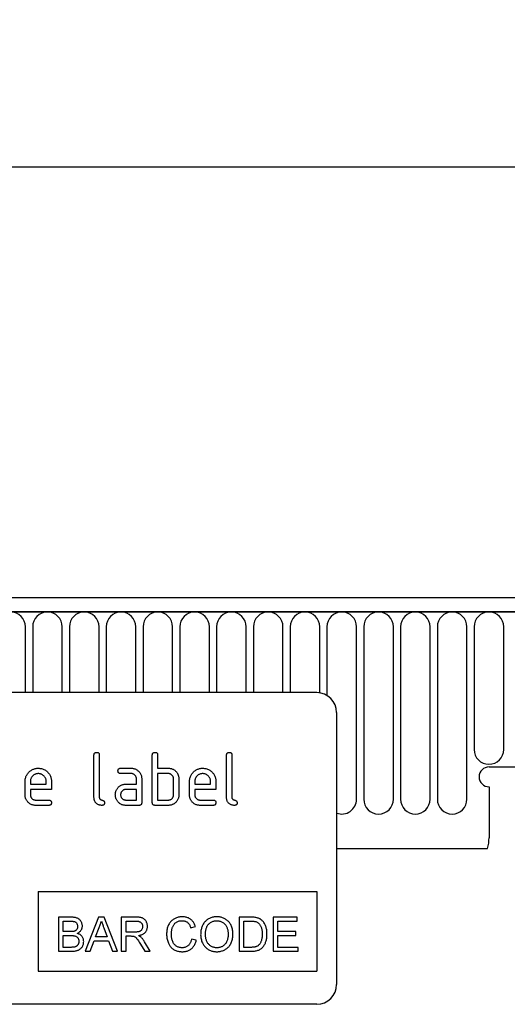
# Model space of a CAD drawing. Units: millimetres. Extents: x -97 to 1693, y -77 to 1235.
# Drawn here: x 1524 to 1598, y 1087 to 1235 of the extents above; entities that cross this region are included whole.
import ezdxf

# ---------------------------------------------------------------- set-up
doc = ezdxf.new("R2010")
doc.units = ezdxf.units.MM
doc.layers.add('132309', color=7, linetype='Continuous')
doc.layers.add('DIMENSION', color=3, linetype='Continuous', lineweight=25)
doc.styles.add('SLDTEXTSTYLE0', font='TXT', dxfattribs={"width": 0.605})
doc.dimstyles.new('SLDDIMSTYLE1', dxfattribs={"dimtxt": 17.5, "dimasz": 12.5, "dimexe": 0, "dimexo": 0.0625, "dimgap": 4.375, "dimtad": 1, "dimrnd": 1e-09, "dimzin": 12, "dimdsep": 46, "dimtxsty": 'SLDTEXTSTYLE0', "dimsah": 1, "dimcen": 0.09, "dimadec": 0, "dimazin": 3, "dimtfac": 1, "dimtofl": 0, "dimtmove": 0, "dimatfit": 3, "dimfxl": 0, "dimfrac": 2, "dimtolj": 1, "dimtzin": 12, "dimarcsym": 0})

# ---------------------------------------------------------------- blocks, each defined once
blk = doc.blocks.new('*D35')
at = {"layer": 'Defpoints', "color": 0}
for p in [(1625.79, 1213.03), (625.79, 1127.53), (1625.79, 1127.53)]:
    blk.add_point(p, dxfattribs=at)
at = {"layer": 'DIMENSION', "color": 0, "lineweight": -2}
for p, q in [((625.79, 1127.6), (625.79, 1213.03)), ((638.29, 1213.03), (1613.29, 1213.03)), ((1625.79, 1127.6), (1625.79, 1213.03))]:
    blk.add_line(p, q, dxfattribs=at)
at = {"layer": 'DIMENSION', "color": 0}
for points in [[(638.29, 1215.12), (638.29, 1210.95), (625.79, 1213.03)], [(1613.29, 1215.12), (1613.29, 1210.95), (1625.79, 1213.03)]]:
    blk.add_solid(points, dxfattribs=at)
at = {"layer": 'DIMENSION', "color": 0, "insert": (1125.79, 1234.91), "char_height": 17.5, "attachment_point": 2, "style": 'SLDTEXTSTYLE0'}
blk.add_mtext('\\A1;1000', dxfattribs=at)
blk = doc.blocks.new('1037904-M_004_Front_view')
for p, q in [((644.84, 183.77), (-353.16, 183.77)), ((645.34, 181.65), (-353.66, 181.65)), ((-353.16, 181.65), (644.84, 181.65)), ((544.9, 169.47), (544.9, 179.4)), ((545.99, 179.4), (545.99, 169.47)), ((550.45, 169.47), (550.45, 179.4)), ((551.54, 179.4), (551.54, 169.47)), ((556, 169.47), (556, 179.4)), ((557.09, 179.4), (557.09, 169.47)), ((561.55, 169.47), (561.55, 179.4)), ((562.64, 179.4), (562.64, 169.47)), ((567.1, 169.47), (567.1, 179.4)), ((568.19, 179.4), (568.19, 169.47)), ((572.65, 169.47), (572.65, 179.4)), ((573.74, 179.4), (573.74, 169.47)), ((578.2, 169.47), (578.2, 179.4)), ((579.29, 179.4), (579.29, 169.47)), ((583.75, 169.47), (583.75, 179.4)), ((584.84, 179.4), (584.84, 169.47)), ((589.3, 169.44), (589.3, 179.4)), ((590.39, 179.4), (590.39, 169.04)), ((594.85, 153.4), (594.85, 179.4)), ((595.94, 179.4), (595.94, 153.4)), ((600.4, 153.4), (600.4, 179.4)), ((601.49, 179.4), (601.49, 153.4)), ((605.95, 153.4), (605.95, 179.4)), ((607.04, 179.4), (607.04, 153.4)), ((611.5, 153.4), (611.5, 179.4)), ((612.59, 179.4), (612.59, 160.9)), ((617.05, 160.9), (617.05, 179.4)), ((588.84, 169.47), (496.84, 169.47)), ((591.84, 166.47), (591.84, 125.47)), ((555.24, 153.67), (555.24, 160.07)), ((556.04, 160.07), (556.04, 153.67)), ((564.04, 152.87), (564.04, 160.07)), ((564.84, 160.07), (564.84, 158.07)), ((575.24, 153.67), (575.24, 160.07)), ((576.04, 160.07), (576.04, 153.67)), ((559.26, 158.07), (560.85, 158.07)), ((564.84, 158.07), (566.44, 158.07)), ((614.84, 158.27), (645.34, 158.27)), ((544.84, 154.07), (544.84, 156.07)), ((545.64, 156.07), (545.64, 155.67)), ((548.03, 155.67), (548.03, 156.07)), ((548.83, 156.07), (548.83, 154.87)), ((560.85, 157.27), (559.26, 157.27)), ((561.64, 155.67), (561.64, 156.47)), ((562.44, 156.47), (562.44, 152.87)), ((564.84, 157.27), (564.84, 153.27)), ((566.44, 157.27), (564.84, 157.27)), ((567.24, 154.07), (567.24, 156.47)), ((568.04, 156.47), (568.04, 154.07)), ((569.64, 154.07), (569.64, 156.07)), ((570.44, 156.07), (570.44, 155.67)), ((572.83, 155.67), (572.83, 156.07)), ((573.63, 156.07), (573.63, 154.87)), ((545.64, 155.67), (548.03, 155.67)), ((545.64, 154.87), (545.64, 154.07)), ((548.83, 154.87), (545.64, 154.87)), ((560.05, 155.67), (561.64, 155.67)), ((561.64, 154.87), (560.05, 154.87)), ((561.64, 153.27), (561.64, 154.87)), ((570.44, 155.67), (572.83, 155.67)), ((570.44, 154.87), (570.44, 154.07)), ((573.63, 154.87), (570.44, 154.87)), ((614.84, 155.27), (614.84, 147.57)), ((546.44, 153.27), (548.43, 153.27)), ((560.05, 153.27), (561.64, 153.27)), ((564.84, 153.27), (566.44, 153.27)), ((571.24, 153.27), (573.23, 153.27)), ((548.43, 152.47), (546.44, 152.47)), ((562.04, 152.47), (560.05, 152.47)), ((566.44, 152.47), (564.44, 152.47)), ((573.23, 152.47), (571.24, 152.47)), ((591.84, 145.97), (614.63, 145.97)), ((591.84, 145.97), (614.63, 145.97)), ((546.84, 139.47), (546.84, 127.47)), ((546.84, 139.47), (588.84, 139.47)), ((588.84, 139.47), (588.84, 127.47)), ((549.87, 135.61), (549.87, 130.47)), ((551.79, 135.61), (549.87, 135.61)), ((555.94, 135.61), (553.9, 130.47)), ((556.76, 135.61), (555.94, 135.61)), ((558.8, 130.47), (556.76, 135.61)), ((559.35, 135.61), (559.35, 130.47)), ((561.58, 135.61), (559.35, 135.61)), ((577.13, 135.61), (577.13, 130.47)), ((578.89, 135.61), (577.13, 135.61)), ((582.27, 135.61), (582.27, 130.47)), ((585.89, 135.61), (582.27, 135.61)), ((585.89, 135.01), (585.89, 135.61)), ((550.59, 135.01), (551.57, 135.01)), ((550.59, 133.43), (550.59, 135.01)), ((555.48, 132.64), (556, 134.07)), ((556.73, 133.99), (557.23, 132.64)), ((560.07, 135.01), (561.6, 135.01)), ((560.07, 133.37), (560.07, 135.01)), ((569.82, 134.02), (570.54, 134.18)), ((577.85, 135.01), (578.9, 135.01)), ((577.85, 131.06), (577.85, 135.01)), ((582.99, 135.01), (585.89, 135.01)), ((582.99, 133.43), (582.99, 135.01)), ((551.65, 133.43), (550.59, 133.43)), ((550.59, 132.84), (551.72, 132.84)), ((550.59, 131.06), (550.59, 132.84)), ((557.23, 132.64), (555.48, 132.64)), ((561.45, 133.37), (560.07, 133.37)), ((560.07, 132.78), (560.82, 132.78)), ((560.07, 130.47), (560.07, 132.78)), ((570.68, 132.12), (569.95, 132.28)), ((585.69, 133.43), (582.99, 133.43)), ((582.99, 132.84), (585.69, 132.84)), ((582.99, 131.06), (582.99, 132.84)), ((585.69, 132.84), (585.69, 133.43)), ((551.81, 131.06), (550.59, 131.06)), ((554.67, 130.47), (555.26, 132.05)), ((555.26, 132.05), (557.45, 132.05)), ((557.45, 132.05), (558.03, 130.47)), ((562.25, 131.56), (562.89, 130.47)), ((563.72, 130.47), (562.88, 131.89)), ((578.91, 131.06), (577.85, 131.06)), ((586.02, 131.06), (582.99, 131.06)), ((586.02, 130.47), (586.02, 131.06)), ((549.87, 130.47), (551.79, 130.47)), ((553.9, 130.47), (554.67, 130.47)), ((558.03, 130.47), (558.8, 130.47)), ((559.35, 130.47), (560.07, 130.47)), ((562.89, 130.47), (563.72, 130.47)), ((577.13, 130.47), (578.97, 130.47)), ((582.27, 130.47), (586.02, 130.47)), ((546.84, 127.47), (588.84, 127.47)), ((588.84, 122.47), (496.84, 122.47))]:
    blk.add_line(p, q)
for centre, radius, start, end in [((542.67, 179.4), 2.23, 0, 180), ((548.22, 179.4), 2.23, 0, 180), ((553.77, 179.4), 2.23, 0, 180), ((559.32, 179.4), 2.23, 0, 180), ((564.87, 179.4), 2.23, 0, 180), ((570.42, 179.4), 2.23, 0, 180), ((575.97, 179.4), 2.23, 0, 180), ((581.52, 179.4), 2.23, 0, 180), ((587.07, 179.4), 2.23, 0, 180), ((592.62, 179.4), 2.23, 0, 180), ((598.17, 179.4), 2.23, 0, 180), ((603.72, 179.4), 2.23, 0, 180), ((609.27, 179.4), 2.23, 0, 180), ((614.82, 179.4), 2.23, 0, 180), ((588.84, 166.47), 3, 0, 90), ((614.82, 160.9), 2.23, 180, 0), ((614.84, 156.77), 1.5, 90, 270), ((592.62, 153.4), 2.23, 249.683, 0), ((598.17, 153.4), 2.23, 180, 0), ((603.72, 153.4), 2.23, 180, 0), ((609.27, 153.4), 2.23, 180, 0), ((608.84, 147.57), 6, 344.5129, 0), ((588.84, 125.47), 3, 270, 0)]:
    blk.add_arc(centre, radius, start, end)
for points, knots in [([(555.24, 160.07), (555.25, 160.1), (555.25, 160.16), (555.27, 160.25), (555.31, 160.33), (555.37, 160.4), (555.46, 160.44), (555.55, 160.47), (555.61, 160.47), (555.64, 160.47)], [0, 0, 0, 0, 0.140104, 0.280153, 0.42014, 0.56001, 0.706478, 0.853243, 1, 1, 1, 1]), ([(555.64, 160.47), (555.67, 160.47), (555.74, 160.47), (555.82, 160.45), (555.91, 160.41), (555.97, 160.35), (556.01, 160.28), (556.03, 160.21), (556.04, 160.14), (556.04, 160.09), (556.04, 160.07)], [0, 0, 0, 0, 0.140081, 0.280093, 0.419715, 0.560026, 0.669573, 0.78006, 0.889788, 1, 1, 1, 1]), ([(564.04, 160.07), (564.05, 160.1), (564.05, 160.16), (564.07, 160.25), (564.11, 160.33), (564.17, 160.4), (564.26, 160.44), (564.35, 160.47), (564.41, 160.47), (564.44, 160.47)], [0, 0, 0, 0, 0.140104, 0.280153, 0.42014, 0.56001, 0.706478, 0.853243, 1, 1, 1, 1]), ([(564.44, 160.47), (564.47, 160.47), (564.54, 160.47), (564.62, 160.45), (564.71, 160.41), (564.77, 160.35), (564.81, 160.28), (564.83, 160.21), (564.84, 160.14), (564.84, 160.09), (564.84, 160.07)], [0, 0, 0, 0, 0.140081, 0.280093, 0.419715, 0.560026, 0.669573, 0.78006, 0.889788, 1, 1, 1, 1]), ([(575.24, 160.07), (575.25, 160.1), (575.25, 160.16), (575.27, 160.25), (575.31, 160.33), (575.37, 160.4), (575.46, 160.44), (575.55, 160.47), (575.61, 160.47), (575.64, 160.47)], [0, 0, 0, 0, 0.140104, 0.280153, 0.42014, 0.56001, 0.706478, 0.853243, 1, 1, 1, 1]), ([(575.64, 160.47), (575.67, 160.47), (575.74, 160.47), (575.82, 160.45), (575.91, 160.41), (575.97, 160.35), (576.01, 160.28), (576.03, 160.21), (576.04, 160.14), (576.04, 160.09), (576.04, 160.07)], [0, 0, 0, 0, 0.1400806, 0.2800932, 0.419715, 0.5600261, 0.6695731, 0.7800602, 0.8897878, 1, 1, 1, 1]), ([(544.84, 156.07), (544.85, 156.15), (544.85, 156.32), (544.9, 156.57), (544.97, 156.81), (545.08, 157.04), (545.22, 157.25), (545.38, 157.44), (545.56, 157.61), (545.75, 157.76), (545.95, 157.87), (546.16, 157.96), (546.38, 158.03), (546.61, 158.06), (546.76, 158.07), (546.84, 158.07)], [0, 0, 0, 0, 0.080005, 0.159993, 0.239999, 0.319987, 0.399976, 0.479974, 0.55998, 0.633317, 0.706649, 0.779989, 0.853318, 0.926659, 1, 1, 1, 1]), ([(546.84, 158.07), (546.92, 158.07), (547.09, 158.06), (547.34, 158.02), (547.58, 157.94), (547.81, 157.84), (548.02, 157.7), (548.21, 157.54), (548.38, 157.36), (548.52, 157.17), (548.63, 156.97), (548.72, 156.75), (548.78, 156.53), (548.82, 156.3), (548.82, 156.15), (548.83, 156.07)], [0, 0, 0, 0, 0.080005, 0.1599943, 0.2400042, 0.3199929, 0.3999656, 0.479973, 0.5599772, 0.6333179, 0.7066354, 0.7799944, 0.8533068, 0.9266598, 1, 1, 1, 1]), ([(558.86, 157.67), (558.86, 157.7), (558.86, 157.76), (558.88, 157.85), (558.92, 157.93), (558.99, 158), (559.07, 158.05), (559.16, 158.07), (559.23, 158.07), (559.26, 158.07)], [0, 0, 0, 0, 0.140146, 0.280216, 0.419925, 0.560252, 0.706418, 0.853239, 1, 1, 1, 1]), ([(559.26, 157.27), (559.23, 157.27), (559.17, 157.28), (559.08, 157.29), (559, 157.34), (558.93, 157.4), (558.88, 157.48), (558.86, 157.58), (558.86, 157.64), (558.86, 157.67)], [0, 0, 0, 0, 0.140096, 0.280145, 0.420163, 0.559993, 0.706482, 0.853242, 1, 1, 1, 1]), ([(560.85, 158.07), (560.92, 158.07), (561.05, 158.07), (561.25, 158.03), (561.44, 157.97), (561.62, 157.88), (561.79, 157.77), (561.95, 157.64), (562.09, 157.49), (562.22, 157.32), (562.32, 157.12), (562.39, 156.91), (562.44, 156.69), (562.44, 156.54), (562.44, 156.47)], [0, 0, 0, 0, 0.080015, 0.160005, 0.240035, 0.32003, 0.399999, 0.480036, 0.560034, 0.647998, 0.736032, 0.824016, 0.911986, 1, 1, 1, 1]), ([(566.44, 158.07), (566.51, 158.07), (566.63, 158.07), (566.82, 158.04), (567, 157.99), (567.18, 157.92), (567.34, 157.83), (567.49, 157.71), (567.62, 157.58), (567.73, 157.43), (567.8, 157.33), (567.83, 157.28)], [0, 0, 0, 0, 0.112014, 0.223992, 0.335988, 0.448029, 0.55997, 0.670008, 0.780005, 0.889992, 1, 1, 1, 1]), ([(569.64, 156.07), (569.65, 156.15), (569.65, 156.32), (569.7, 156.57), (569.77, 156.81), (569.88, 157.04), (570.02, 157.25), (570.18, 157.44), (570.36, 157.61), (570.55, 157.76), (570.75, 157.87), (570.96, 157.96), (571.18, 158.03), (571.41, 158.06), (571.56, 158.07), (571.64, 158.07)], [0, 0, 0, 0, 0.0800049, 0.1599933, 0.239999, 0.3199873, 0.3999763, 0.4799738, 0.5599796, 0.6333171, 0.7066493, 0.7799889, 0.8533179, 0.926659, 1, 1, 1, 1]), ([(571.64, 158.07), (571.72, 158.07), (571.89, 158.06), (572.14, 158.02), (572.38, 157.94), (572.61, 157.84), (572.82, 157.7), (573.01, 157.54), (573.18, 157.36), (573.32, 157.17), (573.43, 156.97), (573.52, 156.75), (573.58, 156.53), (573.62, 156.3), (573.62, 156.15), (573.63, 156.07)], [0, 0, 0, 0, 0.080005, 0.159994, 0.240004, 0.319993, 0.399966, 0.479973, 0.559977, 0.633318, 0.706635, 0.779994, 0.853307, 0.92666, 1, 1, 1, 1]), ([(546.84, 157.26), (546.78, 157.26), (546.66, 157.25), (546.49, 157.22), (546.33, 157.15), (546.17, 157.07), (546.04, 156.96), (545.92, 156.83), (545.82, 156.7), (545.74, 156.55), (545.68, 156.4), (545.65, 156.23), (545.65, 156.12), (545.64, 156.07)], [0, 0, 0, 0, 0.0934015, 0.1865267, 0.2800118, 0.3733049, 0.4666071, 0.5600246, 0.6479724, 0.7359858, 0.8241107, 0.9119331, 1, 1, 1, 1]), ([(548.03, 156.07), (548.03, 156.13), (548.02, 156.24), (547.99, 156.42), (547.93, 156.58), (547.84, 156.73), (547.73, 156.87), (547.6, 156.99), (547.47, 157.09), (547.32, 157.17), (547.17, 157.22), (547, 157.25), (546.89, 157.26), (546.84, 157.26)], [0, 0, 0, 0, 0.093386, 0.186546, 0.280003, 0.373308, 0.466611, 0.560029, 0.64797, 0.735985, 0.824122, 0.911926, 1, 1, 1, 1]), ([(561.64, 156.47), (561.64, 156.52), (561.64, 156.61), (561.61, 156.75), (561.54, 156.88), (561.46, 156.99), (561.36, 157.09), (561.25, 157.17), (561.12, 157.23), (560.99, 157.26), (560.89, 157.27), (560.85, 157.27)], [0, 0, 0, 0, 0.112021, 0.223975, 0.335978, 0.44801, 0.559975, 0.670025, 0.780017, 0.889973, 1, 1, 1, 1]), ([(567.24, 156.47), (567.24, 156.52), (567.24, 156.61), (567.21, 156.75), (567.14, 156.88), (567.06, 156.99), (566.96, 157.09), (566.85, 157.17), (566.72, 157.23), (566.58, 157.26), (566.49, 157.27), (566.44, 157.27)], [0, 0, 0, 0, 0.11202, 0.223973, 0.335977, 0.448, 0.559982, 0.67001, 0.780023, 0.889975, 1, 1, 1, 1]), ([(567.83, 157.28), (567.86, 157.23), (567.91, 157.14), (567.96, 156.99), (568.01, 156.83), (568.04, 156.66), (568.04, 156.53), (568.04, 156.47)], [0, 0, 0, 0, 0.186763, 0.373197, 0.560134, 0.779945, 1, 1, 1, 1]), ([(571.64, 157.26), (571.58, 157.26), (571.46, 157.25), (571.29, 157.22), (571.13, 157.15), (570.97, 157.07), (570.84, 156.96), (570.72, 156.83), (570.62, 156.7), (570.54, 156.55), (570.48, 156.4), (570.45, 156.23), (570.45, 156.12), (570.44, 156.07)], [0, 0, 0, 0, 0.0934015, 0.1865267, 0.2800118, 0.3733049, 0.4666071, 0.5600246, 0.6479724, 0.7359858, 0.8241107, 0.9119331, 1, 1, 1, 1]), ([(572.83, 156.07), (572.83, 156.13), (572.82, 156.24), (572.79, 156.42), (572.73, 156.58), (572.64, 156.73), (572.53, 156.87), (572.4, 156.99), (572.27, 157.09), (572.12, 157.17), (571.97, 157.22), (571.8, 157.25), (571.69, 157.26), (571.64, 157.26)], [0, 0, 0, 0, 0.093386, 0.186546, 0.280003, 0.373308, 0.466611, 0.560029, 0.64797, 0.735985, 0.824122, 0.911926, 1, 1, 1, 1]), ([(558.46, 154.07), (558.46, 154.12), (558.47, 154.23), (558.49, 154.38), (558.53, 154.55), (558.59, 154.71), (558.64, 154.82), (558.67, 154.88)], [0, 0, 0, 0, 0.186805, 0.373166, 0.56015, 0.779943, 1, 1, 1, 1]), ([(558.67, 154.88), (558.71, 154.93), (558.77, 155.04), (558.89, 155.19), (559.02, 155.32), (559.17, 155.43), (559.33, 155.52), (559.51, 155.59), (559.69, 155.64), (559.87, 155.67), (559.99, 155.67), (560.05, 155.67)], [0, 0, 0, 0, 0.112012, 0.223987, 0.335997, 0.448015, 0.559978, 0.669998, 0.780015, 0.889981, 1, 1, 1, 1]), ([(560.05, 154.87), (560.01, 154.87), (559.91, 154.86), (559.78, 154.83), (559.65, 154.77), (559.53, 154.68), (559.44, 154.58), (559.36, 154.47), (559.3, 154.34), (559.26, 154.21), (559.26, 154.12), (559.26, 154.07)], [0, 0, 0, 0, 0.112032, 0.223949, 0.335998, 0.447967, 0.560034, 0.669961, 0.780076, 0.889943, 1, 1, 1, 1]), ([(546.44, 152.47), (546.37, 152.47), (546.24, 152.48), (546.04, 152.51), (545.85, 152.57), (545.66, 152.66), (545.49, 152.77), (545.34, 152.9), (545.2, 153.04), (545.09, 153.19), (545, 153.35), (544.93, 153.52), (544.88, 153.7), (544.85, 153.89), (544.85, 154.01), (544.84, 154.07)], [0, 0, 0, 0, 0.079995, 0.160025, 0.23998, 0.319976, 0.399992, 0.479969, 0.559979, 0.633321, 0.70663, 0.779999, 0.853305, 0.926661, 1, 1, 1, 1]), ([(545.64, 154.07), (545.65, 154.02), (545.65, 153.93), (545.69, 153.79), (545.75, 153.67), (545.83, 153.55), (545.93, 153.45), (546.04, 153.37), (546.17, 153.31), (546.3, 153.28), (546.39, 153.27), (546.44, 153.27)], [0, 0, 0, 0, 0.112036, 0.223932, 0.336005, 0.447951, 0.560042, 0.669956, 0.78008, 0.889952, 1, 1, 1, 1]), ([(548.43, 153.27), (548.46, 153.27), (548.52, 153.27), (548.61, 153.25), (548.69, 153.21), (548.75, 153.15), (548.79, 153.08), (548.81, 153.01), (548.83, 152.94), (548.83, 152.89), (548.83, 152.87)], [0, 0, 0, 0, 0.14006, 0.280083, 0.419735, 0.56001, 0.669578, 0.780059, 0.889787, 1, 1, 1, 1]), ([(556.44, 152.47), (556.38, 152.47), (556.26, 152.48), (556.09, 152.51), (555.92, 152.56), (555.76, 152.64), (555.61, 152.75), (555.49, 152.88), (555.39, 153.02), (555.32, 153.17), (555.27, 153.33), (555.25, 153.5), (555.25, 153.61), (555.24, 153.67)], [0, 0, 0, 0, 0.093386, 0.186542, 0.279982, 0.373286, 0.466611, 0.559988, 0.647979, 0.736021, 0.824072, 0.911975, 1, 1, 1, 1]), ([(556.04, 153.67), (556.05, 153.64), (556.05, 153.59), (556.07, 153.52), (556.11, 153.45), (556.17, 153.39), (556.25, 153.34), (556.34, 153.3), (556.44, 153.27), (556.54, 153.24), (556.64, 153.21), (556.72, 153.15), (556.79, 153.07), (556.83, 152.97), (556.84, 152.91), (556.84, 152.87)], [0, 0, 0, 0, 0.062524, 0.125126, 0.187468, 0.250178, 0.333336, 0.416747, 0.500143, 0.583541, 0.66692, 0.750189, 0.83344, 0.916823, 1, 1, 1, 1]), ([(560.05, 152.47), (559.99, 152.47), (559.85, 152.48), (559.65, 152.51), (559.46, 152.57), (559.28, 152.66), (559.11, 152.77), (558.95, 152.9), (558.82, 153.04), (558.71, 153.19), (558.62, 153.35), (558.55, 153.53), (558.5, 153.7), (558.47, 153.89), (558.46, 154.01), (558.46, 154.07)], [0, 0, 0, 0, 0.079996, 0.160023, 0.239983, 0.319977, 0.399992, 0.479969, 0.559974, 0.633309, 0.706642, 0.779993, 0.853306, 0.92666, 1, 1, 1, 1]), ([(559.26, 154.07), (559.26, 154.02), (559.26, 153.93), (559.3, 153.79), (559.36, 153.67), (559.44, 153.55), (559.54, 153.45), (559.66, 153.37), (559.78, 153.31), (559.92, 153.28), (560.01, 153.27), (560.05, 153.27)], [0, 0, 0, 0, 0.112036, 0.223932, 0.336005, 0.447951, 0.560042, 0.669956, 0.78008, 0.889952, 1, 1, 1, 1]), ([(568.04, 154.07), (568.04, 154), (568.04, 153.87), (568, 153.67), (567.94, 153.48), (567.86, 153.29), (567.75, 153.12), (567.62, 152.97), (567.48, 152.83), (567.32, 152.72), (567.16, 152.63), (566.99, 152.55), (566.81, 152.5), (566.63, 152.48), (566.51, 152.47), (566.44, 152.47)], [0, 0, 0, 0, 0.080009, 0.159986, 0.240012, 0.319995, 0.399961, 0.47998, 0.559978, 0.633318, 0.706637, 0.779994, 0.853306, 0.92666, 1, 1, 1, 1]), ([(566.44, 153.27), (566.49, 153.27), (566.59, 153.28), (566.72, 153.31), (566.85, 153.37), (566.97, 153.46), (567.06, 153.56), (567.15, 153.67), (567.2, 153.8), (567.24, 153.93), (567.24, 154.02), (567.24, 154.07)], [0, 0, 0, 0, 0.1120476, 0.2239248, 0.3360219, 0.4479426, 0.5600295, 0.6699669, 0.780067, 0.8899478, 1, 1, 1, 1]), ([(571.24, 152.47), (571.17, 152.47), (571.04, 152.48), (570.84, 152.51), (570.65, 152.57), (570.46, 152.66), (570.29, 152.77), (570.14, 152.9), (570, 153.04), (569.89, 153.19), (569.8, 153.35), (569.73, 153.52), (569.68, 153.7), (569.65, 153.89), (569.65, 154.01), (569.64, 154.07)], [0, 0, 0, 0, 0.079995, 0.160025, 0.23998, 0.319976, 0.399992, 0.479969, 0.559979, 0.633321, 0.70663, 0.779999, 0.853305, 0.926661, 1, 1, 1, 1]), ([(570.44, 154.07), (570.45, 154.02), (570.45, 153.93), (570.49, 153.79), (570.55, 153.67), (570.63, 153.55), (570.73, 153.45), (570.84, 153.37), (570.97, 153.31), (571.1, 153.28), (571.19, 153.27), (571.24, 153.27)], [0, 0, 0, 0, 0.112036, 0.223932, 0.336005, 0.447951, 0.560042, 0.669956, 0.78008, 0.889952, 1, 1, 1, 1]), ([(573.23, 153.27), (573.26, 153.27), (573.32, 153.27), (573.41, 153.25), (573.49, 153.21), (573.55, 153.15), (573.59, 153.08), (573.61, 153.01), (573.63, 152.94), (573.63, 152.89), (573.63, 152.87)], [0, 0, 0, 0, 0.14006, 0.280083, 0.419735, 0.56001, 0.669578, 0.780059, 0.889787, 1, 1, 1, 1]), ([(576.44, 152.47), (576.38, 152.47), (576.26, 152.48), (576.09, 152.51), (575.92, 152.56), (575.76, 152.64), (575.61, 152.75), (575.49, 152.88), (575.39, 153.02), (575.32, 153.17), (575.27, 153.33), (575.25, 153.5), (575.25, 153.61), (575.24, 153.67)], [0, 0, 0, 0, 0.0933864, 0.1865423, 0.279982, 0.3732865, 0.4666106, 0.5599882, 0.6479787, 0.7360205, 0.824072, 0.9119745, 1, 1, 1, 1]), ([(576.04, 153.67), (576.05, 153.64), (576.05, 153.59), (576.07, 153.52), (576.11, 153.45), (576.17, 153.39), (576.25, 153.34), (576.34, 153.3), (576.44, 153.27), (576.54, 153.24), (576.64, 153.21), (576.72, 153.15), (576.79, 153.07), (576.83, 152.97), (576.84, 152.91), (576.84, 152.87)], [0, 0, 0, 0, 0.0625242, 0.125126, 0.1874678, 0.2501775, 0.3333363, 0.4167468, 0.5001426, 0.583541, 0.6669203, 0.7501888, 0.8334395, 0.9168231, 1, 1, 1, 1]), ([(548.83, 152.87), (548.83, 152.84), (548.82, 152.78), (548.8, 152.69), (548.76, 152.61), (548.7, 152.54), (548.62, 152.5), (548.52, 152.48), (548.46, 152.47), (548.43, 152.47)], [0, 0, 0, 0, 0.140112, 0.280177, 0.420096, 0.55992, 0.706591, 0.85323, 1, 1, 1, 1]), ([(556.84, 152.87), (556.84, 152.84), (556.84, 152.78), (556.82, 152.69), (556.78, 152.61), (556.71, 152.54), (556.63, 152.5), (556.54, 152.48), (556.47, 152.47), (556.44, 152.47)], [0, 0, 0, 0, 0.140112, 0.280177, 0.420096, 0.55992, 0.706591, 0.85323, 1, 1, 1, 1]), ([(562.44, 152.87), (562.44, 152.84), (562.44, 152.78), (562.42, 152.69), (562.38, 152.61), (562.32, 152.54), (562.23, 152.5), (562.14, 152.48), (562.08, 152.47), (562.04, 152.47)], [0, 0, 0, 0, 0.1401124, 0.2801806, 0.4200841, 0.559952, 0.7065554, 0.853231, 1, 1, 1, 1]), ([(564.44, 152.47), (564.41, 152.47), (564.35, 152.48), (564.26, 152.49), (564.18, 152.53), (564.11, 152.6), (564.07, 152.68), (564.05, 152.78), (564.05, 152.84), (564.04, 152.87)], [0, 0, 0, 0, 0.140099, 0.280141, 0.420341, 0.559666, 0.706626, 0.853219, 1, 1, 1, 1]), ([(573.63, 152.87), (573.63, 152.84), (573.62, 152.78), (573.6, 152.69), (573.56, 152.61), (573.5, 152.54), (573.42, 152.5), (573.32, 152.48), (573.26, 152.47), (573.23, 152.47)], [0, 0, 0, 0, 0.1401124, 0.2801772, 0.4200957, 0.5599201, 0.7065908, 0.8532302, 1, 1, 1, 1]), ([(576.84, 152.87), (576.84, 152.84), (576.84, 152.78), (576.82, 152.69), (576.78, 152.61), (576.71, 152.54), (576.63, 152.5), (576.54, 152.48), (576.47, 152.47), (576.44, 152.47)], [0, 0, 0, 0, 0.140112, 0.280177, 0.420096, 0.55992, 0.706591, 0.85323, 1, 1, 1, 1]), ([(553.49, 134.28), (553.49, 134.34), (553.48, 134.47), (553.43, 134.66), (553.36, 134.84), (553.26, 135.01), (553.14, 135.17), (553, 135.3), (552.83, 135.41), (552.64, 135.49), (552.43, 135.55), (552.22, 135.58), (552, 135.6), (551.86, 135.61), (551.79, 135.61)], [0, 0, 0, 0, 0.079993, 0.160023, 0.240002, 0.320041, 0.400029, 0.480038, 0.560053, 0.64802, 0.735999, 0.823983, 0.911997, 1, 1, 1, 1]), ([(563.3, 134.22), (563.3, 134.28), (563.3, 134.4), (563.27, 134.58), (563.22, 134.75), (563.15, 134.91), (563.06, 135.06), (562.95, 135.2), (562.82, 135.33), (562.67, 135.43), (562.5, 135.5), (562.32, 135.55), (562.13, 135.58), (561.95, 135.6), (561.76, 135.61), (561.64, 135.61), (561.58, 135.61)], [0, 0, 0, 0, 0.070039, 0.140029, 0.210091, 0.280097, 0.350113, 0.420081, 0.490054, 0.560016, 0.633293, 0.706612, 0.779952, 0.853305, 0.926648, 1, 1, 1, 1]), ([(568.56, 135.67), (568.48, 135.67), (568.32, 135.67), (568.07, 135.63), (567.83, 135.57), (567.59, 135.49), (567.37, 135.38), (567.16, 135.25), (566.97, 135.1), (566.8, 134.93), (566.64, 134.72), (566.5, 134.48), (566.38, 134.22), (566.3, 133.94), (566.24, 133.66), (566.2, 133.37), (566.2, 133.17), (566.2, 133.08)], [0, 0, 0, 0, 0.062724, 0.12545, 0.188172, 0.25089, 0.313615, 0.37521, 0.436806, 0.498395, 0.559995, 0.63332, 0.706646, 0.779976, 0.853314, 0.926652, 1, 1, 1, 1]), ([(570.54, 134.18), (570.52, 134.26), (570.47, 134.42), (570.36, 134.65), (570.24, 134.86), (570.08, 135.06), (569.9, 135.23), (569.7, 135.38), (569.49, 135.49), (569.27, 135.58), (569.04, 135.63), (568.8, 135.67), (568.64, 135.67), (568.56, 135.67)], [0, 0, 0, 0, 0.093347, 0.186683, 0.280006, 0.37334, 0.466665, 0.559978, 0.647962, 0.735968, 0.823975, 0.911984, 1, 1, 1, 1]), ([(573.77, 135.67), (573.69, 135.67), (573.52, 135.67), (573.26, 135.63), (573.01, 135.57), (572.77, 135.49), (572.54, 135.37), (572.32, 135.23), (572.13, 135.07), (571.95, 134.89), (571.79, 134.69), (571.66, 134.47), (571.55, 134.24), (571.47, 133.99), (571.4, 133.74), (571.36, 133.49), (571.34, 133.23), (571.34, 133.06), (571.33, 132.97)], [0, 0, 0, 0, 0.062723, 0.125441, 0.18816, 0.250875, 0.313594, 0.375182, 0.436793, 0.498379, 0.559991, 0.622835, 0.685698, 0.748558, 0.811413, 0.874283, 0.937135, 1, 1, 1, 1]), ([(576.21, 133.03), (576.21, 133.14), (576.2, 133.35), (576.16, 133.66), (576.08, 133.97), (575.98, 134.25), (575.87, 134.49), (575.74, 134.7), (575.58, 134.9), (575.4, 135.08), (575.21, 135.24), (574.99, 135.37), (574.77, 135.48), (574.53, 135.57), (574.28, 135.63), (574.03, 135.67), (573.86, 135.67), (573.77, 135.67)], [0, 0, 0, 0, 0.078412, 0.156817, 0.235203, 0.313594, 0.3752, 0.436797, 0.498404, 0.559996, 0.622847, 0.685702, 0.748562, 0.811422, 0.874276, 0.937135, 1, 1, 1, 1]), ([(579.79, 135.53), (579.71, 135.55), (579.54, 135.58), (579.24, 135.6), (579.02, 135.61), (578.89, 135.61)], [0, 0, 0, 0, 0.279913, 0.559954, 1, 1, 1, 1]), ([(580.54, 135.17), (580.5, 135.2), (580.42, 135.26), (580.29, 135.35), (580.14, 135.42), (579.97, 135.49), (579.85, 135.52), (579.79, 135.53)], [0, 0, 0, 0, 0.186712, 0.373259, 0.560079, 0.779983, 1, 1, 1, 1]), ([(581.34, 133.07), (581.34, 133.15), (581.34, 133.33), (581.32, 133.59), (581.27, 133.84), (581.21, 134.1), (581.13, 134.34), (581.02, 134.57), (580.89, 134.79), (580.73, 134.99), (580.6, 135.11), (580.54, 135.17)], [0, 0, 0, 0, 0.112018, 0.224035, 0.33606, 0.448074, 0.560061, 0.670051, 0.780038, 0.890035, 1, 1, 1, 1]), ([(551.57, 135.01), (551.62, 135.01), (551.71, 135.01), (551.85, 135.01), (551.99, 135), (552.12, 134.98), (552.26, 134.96), (552.39, 134.91), (552.51, 134.84), (552.61, 134.74), (552.68, 134.62), (552.73, 134.49), (552.76, 134.35), (552.76, 134.26), (552.76, 134.21)], [0, 0, 0, 0, 0.083363, 0.166723, 0.250086, 0.333441, 0.416776, 0.500065, 0.583355, 0.666659, 0.749964, 0.833306, 0.916647, 1, 1, 1, 1]), ([(552.76, 134.21), (552.76, 134.17), (552.76, 134.08), (552.73, 133.95), (552.69, 133.83), (552.61, 133.71), (552.51, 133.62), (552.4, 133.54), (552.31, 133.51), (552.27, 133.49)], [0, 0, 0, 0, 0.140051, 0.280069, 0.420095, 0.560043, 0.706635, 0.853326, 1, 1, 1, 1]), ([(552.72, 133.17), (552.78, 133.2), (552.9, 133.26), (553.06, 133.38), (553.2, 133.52), (553.31, 133.67), (553.39, 133.82), (553.45, 133.97), (553.48, 134.12), (553.49, 134.22), (553.49, 134.28)], [0, 0, 0, 0, 0.140011, 0.280003, 0.419974, 0.559959, 0.669959, 0.779994, 0.889981, 1, 1, 1, 1]), ([(556, 134.07), (556.04, 134.15), (556.13, 134.32), (556.22, 134.57), (556.3, 134.8), (556.34, 134.94), (556.35, 135.01)], [0, 0, 0, 0, 0.27998, 0.560015, 0.779979, 1, 1, 1, 1]), ([(556.35, 135.01), (556.39, 134.92), (556.46, 134.73), (556.58, 134.39), (556.68, 134.14), (556.73, 133.99)], [0, 0, 0, 0, 0.279997, 0.559998, 1, 1, 1, 1]), ([(562.58, 134.21), (562.57, 134.16), (562.57, 134.06), (562.53, 133.91), (562.47, 133.77), (562.39, 133.65), (562.28, 133.54), (562.15, 133.47), (562.01, 133.42), (561.87, 133.4), (561.73, 133.38), (561.59, 133.37), (561.5, 133.37), (561.45, 133.37)], [0, 0, 0, 0, 0.093305, 0.186667, 0.279979, 0.373291, 0.466517, 0.559865, 0.647852, 0.735891, 0.823937, 0.911959, 1, 1, 1, 1]), ([(561.6, 135.01), (561.65, 135.01), (561.74, 135.01), (561.87, 135), (562, 134.97), (562.13, 134.93), (562.25, 134.87), (562.36, 134.78), (562.46, 134.66), (562.53, 134.52), (562.57, 134.36), (562.57, 134.26), (562.58, 134.21)], [0, 0, 0, 0, 0.093392, 0.186802, 0.280164, 0.373535, 0.466869, 0.560162, 0.670096, 0.780023, 0.889977, 1, 1, 1, 1]), ([(561.94, 132.84), (562, 132.85), (562.14, 132.87), (562.33, 132.92), (562.52, 133), (562.7, 133.09), (562.86, 133.2), (563, 133.34), (563.11, 133.5), (563.2, 133.67), (563.26, 133.85), (563.3, 134.03), (563.3, 134.16), (563.3, 134.22)], [0, 0, 0, 0, 0.093365, 0.186734, 0.280065, 0.373405, 0.466726, 0.560017, 0.648021, 0.736023, 0.823992, 0.911984, 1, 1, 1, 1]), ([(566.92, 133.08), (566.92, 133.15), (566.93, 133.28), (566.95, 133.49), (566.98, 133.69), (567.02, 133.89), (567.08, 134.08), (567.16, 134.27), (567.26, 134.45), (567.38, 134.61), (567.54, 134.76), (567.71, 134.88), (567.9, 134.98), (568.11, 135.04), (568.32, 135.07), (568.46, 135.08), (568.53, 135.08)], [0, 0, 0, 0, 0.070034, 0.140045, 0.210088, 0.280112, 0.350143, 0.420127, 0.490122, 0.56011, 0.633416, 0.706711, 0.780017, 0.853338, 0.926671, 1, 1, 1, 1]), ([(568.53, 135.08), (568.59, 135.08), (568.7, 135.08), (568.87, 135.05), (569.03, 135), (569.18, 134.93), (569.33, 134.84), (569.46, 134.72), (569.58, 134.57), (569.68, 134.4), (569.76, 134.21), (569.8, 134.09), (569.82, 134.02)], [0, 0, 0, 0, 0.0933575, 0.1866996, 0.2800185, 0.3733396, 0.4666696, 0.5599877, 0.6699513, 0.7799426, 0.8899705, 1, 1, 1, 1]), ([(572.06, 132.96), (572.06, 133.04), (572.06, 133.21), (572.08, 133.45), (572.12, 133.69), (572.17, 133.91), (572.24, 134.1), (572.32, 134.28), (572.42, 134.44), (572.56, 134.59), (572.72, 134.73), (572.91, 134.86), (573.11, 134.96), (573.33, 135.03), (573.55, 135.07), (573.7, 135.08), (573.78, 135.08)], [0, 0, 0, 0, 0.078416, 0.156822, 0.235237, 0.313643, 0.375255, 0.436865, 0.49848, 0.560071, 0.633393, 0.706722, 0.780034, 0.853344, 0.926686, 1, 1, 1, 1]), ([(573.78, 135.08), (573.85, 135.08), (573.99, 135.07), (574.19, 135.03), (574.4, 134.97), (574.59, 134.88), (574.76, 134.77), (574.92, 134.63), (575.06, 134.48), (575.18, 134.3), (575.28, 134.11), (575.36, 133.9), (575.42, 133.69), (575.46, 133.47), (575.48, 133.26), (575.48, 133.11), (575.48, 133.04)], [0, 0, 0, 0, 0.0700082, 0.1399988, 0.2099816, 0.2799808, 0.3499756, 0.4199591, 0.489936, 0.5599409, 0.633268, 0.7066096, 0.7799567, 0.8532943, 0.9266533, 1, 1, 1, 1]), ([(578.9, 135.01), (578.98, 135.01), (579.14, 135.01), (579.36, 134.99), (579.56, 134.97), (579.68, 134.93), (579.74, 134.91)], [0, 0, 0, 0, 0.2800939, 0.5601161, 0.7801166, 1, 1, 1, 1]), ([(579.74, 134.91), (579.81, 134.88), (579.93, 134.82), (580.08, 134.69), (580.22, 134.55), (580.33, 134.38), (580.43, 134.2), (580.51, 134), (580.56, 133.79), (580.6, 133.55), (580.62, 133.32), (580.62, 133.16), (580.62, 133.08)], [0, 0, 0, 0, 0.093259, 0.186545, 0.279852, 0.3732, 0.466532, 0.559856, 0.669885, 0.779925, 0.889954, 1, 1, 1, 1]), ([(552.27, 133.49), (552.21, 133.48), (552.1, 133.45), (551.89, 133.44), (551.74, 133.44), (551.65, 133.43)], [0, 0, 0, 0, 0.27978, 0.559854, 1, 1, 1, 1]), ([(551.72, 132.84), (551.77, 132.84), (551.87, 132.84), (552.01, 132.83), (552.16, 132.82), (552.3, 132.8), (552.44, 132.76), (552.58, 132.7), (552.7, 132.61), (552.8, 132.5), (552.87, 132.38), (552.93, 132.24), (552.96, 132.1), (552.96, 132), (552.96, 131.95)], [0, 0, 0, 0, 0.083359, 0.166696, 0.250059, 0.33341, 0.416753, 0.500081, 0.583375, 0.66667, 0.750014, 0.833318, 0.916659, 1, 1, 1, 1]), ([(553.69, 131.94), (553.68, 132.01), (553.68, 132.13), (553.64, 132.32), (553.57, 132.5), (553.48, 132.66), (553.36, 132.81), (553.22, 132.93), (553.06, 133.03), (552.89, 133.11), (552.78, 133.15), (552.72, 133.17)], [0, 0, 0, 0, 0.1120221, 0.2240127, 0.3359958, 0.4479774, 0.5599501, 0.6699416, 0.7799366, 0.8899608, 1, 1, 1, 1]), ([(560.82, 132.78), (560.88, 132.77), (560.98, 132.77), (561.09, 132.77), (561.15, 132.76), (561.17, 132.75)], [0, 0, 0, 0, 0.559934, 0.780026, 1, 1, 1, 1]), ([(561.17, 132.75), (561.22, 132.74), (561.32, 132.71), (561.45, 132.63), (561.58, 132.53), (561.68, 132.42), (561.77, 132.3), (561.9, 132.11), (562.06, 131.87), (562.19, 131.66), (562.25, 131.56)], [0, 0, 0, 0, 0.093346, 0.186697, 0.279979, 0.373312, 0.46665, 0.559986, 0.779988, 1, 1, 1, 1]), ([(562.34, 132.59), (562.3, 132.62), (562.24, 132.67), (562.1, 132.76), (562, 132.81), (561.94, 132.84)], [0, 0, 0, 0, 0.279967, 0.559997, 1, 1, 1, 1]), ([(562.88, 131.89), (562.84, 131.96), (562.75, 132.1), (562.61, 132.29), (562.48, 132.45), (562.38, 132.54), (562.34, 132.59)], [0, 0, 0, 0, 0.279995, 0.560003, 0.779992, 1, 1, 1, 1]), ([(566.2, 133.08), (566.2, 132.97), (566.2, 132.76), (566.25, 132.44), (566.32, 132.13), (566.41, 131.85), (566.51, 131.6), (566.63, 131.38), (566.77, 131.17), (566.94, 130.98), (567.13, 130.82), (567.34, 130.67), (567.58, 130.56), (567.82, 130.49), (568.07, 130.44), (568.32, 130.41), (568.49, 130.41), (568.58, 130.4)], [0, 0, 0, 0, 0.078409, 0.15682, 0.235222, 0.313619, 0.375224, 0.436824, 0.49843, 0.560025, 0.622864, 0.685702, 0.748548, 0.811399, 0.874262, 0.93713, 1, 1, 1, 1]), ([(568.51, 131), (568.43, 131), (568.28, 131.01), (568.05, 131.06), (567.83, 131.14), (567.65, 131.25), (567.49, 131.37), (567.36, 131.5), (567.25, 131.65), (567.15, 131.83), (567.07, 132.05), (567, 132.3), (566.95, 132.56), (566.93, 132.82), (566.92, 132.99), (566.92, 133.08)], [0, 0, 0, 0, 0.07839, 0.156753, 0.235108, 0.313496, 0.375073, 0.436666, 0.498261, 0.559856, 0.647851, 0.735892, 0.82394, 0.911956, 1, 1, 1, 1]), ([(569.95, 132.28), (569.94, 132.22), (569.91, 132.09), (569.84, 131.91), (569.76, 131.72), (569.66, 131.56), (569.53, 131.4), (569.39, 131.27), (569.23, 131.17), (569.06, 131.09), (568.88, 131.03), (568.7, 131), (568.57, 131), (568.51, 131)], [0, 0, 0, 0, 0.093359, 0.1867, 0.280056, 0.373396, 0.466701, 0.560009, 0.648003, 0.735983, 0.823976, 0.912, 1, 1, 1, 1]), ([(571.33, 132.97), (571.34, 132.87), (571.34, 132.66), (571.39, 132.35), (571.48, 132.05), (571.58, 131.78), (571.7, 131.55), (571.84, 131.34), (571.99, 131.15), (572.17, 130.98), (572.36, 130.83), (572.57, 130.69), (572.8, 130.59), (573.03, 130.5), (573.28, 130.45), (573.52, 130.41), (573.69, 130.41), (573.77, 130.4)], [0, 0, 0, 0, 0.078388, 0.156783, 0.235174, 0.313567, 0.375177, 0.436785, 0.49838, 0.559974, 0.622834, 0.685695, 0.748552, 0.811411, 0.874268, 0.937139, 1, 1, 1, 1]), ([(573.77, 131), (573.7, 131), (573.56, 131), (573.36, 131.04), (573.16, 131.1), (572.98, 131.18), (572.8, 131.29), (572.64, 131.42), (572.5, 131.57), (572.37, 131.73), (572.27, 131.92), (572.19, 132.12), (572.13, 132.32), (572.09, 132.53), (572.06, 132.75), (572.06, 132.89), (572.06, 132.96)], [0, 0, 0, 0, 0.069999, 0.140008, 0.209994, 0.279986, 0.34998, 0.419977, 0.489976, 0.559977, 0.633298, 0.706639, 0.779972, 0.853314, 0.926655, 1, 1, 1, 1]), ([(575.48, 133.04), (575.48, 132.96), (575.48, 132.8), (575.45, 132.56), (575.41, 132.32), (575.34, 132.09), (575.24, 131.87), (575.12, 131.66), (574.97, 131.48), (574.8, 131.33), (574.61, 131.21), (574.42, 131.11), (574.21, 131.04), (573.99, 131), (573.84, 131), (573.77, 131)], [0, 0, 0, 0, 0.080018, 0.160034, 0.240052, 0.320037, 0.400063, 0.480036, 0.560012, 0.633368, 0.706673, 0.77999, 0.853332, 0.926661, 1, 1, 1, 1]), ([(573.77, 130.4), (573.86, 130.41), (574.02, 130.41), (574.27, 130.45), (574.52, 130.51), (574.76, 130.59), (574.98, 130.7), (575.2, 130.83), (575.39, 130.98), (575.57, 131.16), (575.73, 131.37), (575.88, 131.6), (576, 131.87), (576.1, 132.15), (576.16, 132.44), (576.2, 132.74), (576.21, 132.93), (576.21, 133.03)], [0, 0, 0, 0, 0.062727, 0.125451, 0.18817, 0.250891, 0.313617, 0.375211, 0.436811, 0.498401, 0.560004, 0.633326, 0.706658, 0.779986, 0.853316, 0.926655, 1, 1, 1, 1]), ([(578.97, 130.47), (579.05, 130.47), (579.22, 130.47), (579.47, 130.5), (579.72, 130.54), (579.97, 130.61), (580.2, 130.7), (580.42, 130.82), (580.61, 130.98), (580.78, 131.16), (580.92, 131.37), (581.05, 131.59), (581.14, 131.82), (581.22, 132.06), (581.28, 132.31), (581.32, 132.56), (581.34, 132.81), (581.34, 132.98), (581.34, 133.07)], [0, 0, 0, 0, 0.06273, 0.125458, 0.188186, 0.250901, 0.313592, 0.375172, 0.436759, 0.498346, 0.559938, 0.622796, 0.685657, 0.748523, 0.811388, 0.874263, 0.937127, 1, 1, 1, 1]), ([(580.62, 133.08), (580.62, 133), (580.62, 132.83), (580.6, 132.58), (580.56, 132.34), (580.5, 132.12), (580.43, 131.92), (580.35, 131.74), (580.25, 131.57), (580.17, 131.48), (580.13, 131.43)], [0, 0, 0, 0, 0.140012, 0.28, 0.420021, 0.56, 0.670017, 0.780002, 0.890025, 1, 1, 1, 1]), ([(551.79, 130.47), (551.87, 130.47), (552.01, 130.47), (552.22, 130.49), (552.43, 130.51), (552.63, 130.56), (552.8, 130.61), (552.96, 130.68), (553.11, 130.76), (553.25, 130.87), (553.38, 131.01), (553.49, 131.18), (553.58, 131.36), (553.64, 131.55), (553.68, 131.74), (553.68, 131.88), (553.69, 131.94)], [0, 0, 0, 0, 0.078416, 0.156824, 0.235237, 0.313645, 0.375247, 0.436864, 0.498452, 0.560053, 0.633348, 0.706667, 0.780007, 0.853327, 0.926667, 1, 1, 1, 1]), ([(552.25, 131.09), (552.2, 131.08), (552.12, 131.07), (551.98, 131.07), (551.87, 131.06), (551.81, 131.06)], [0, 0, 0, 0, 0.279969, 0.559981, 1, 1, 1, 1]), ([(552.96, 131.95), (552.96, 131.91), (552.96, 131.81), (552.93, 131.68), (552.88, 131.55), (552.82, 131.43), (552.73, 131.32), (552.63, 131.23), (552.51, 131.16), (552.38, 131.12), (552.29, 131.1), (552.25, 131.09)], [0, 0, 0, 0, 0.112045, 0.224045, 0.336074, 0.448065, 0.560088, 0.669961, 0.779911, 0.889979, 1, 1, 1, 1]), ([(568.58, 130.4), (568.66, 130.41), (568.81, 130.41), (569.05, 130.44), (569.28, 130.5), (569.5, 130.58), (569.71, 130.69), (569.9, 130.82), (570.09, 130.99), (570.25, 131.18), (570.39, 131.39), (570.51, 131.62), (570.61, 131.86), (570.65, 132.03), (570.68, 132.12)], [0, 0, 0, 0, 0.080009, 0.16002, 0.240023, 0.320017, 0.400013, 0.480008, 0.560009, 0.647976, 0.735977, 0.823975, 0.911993, 1, 1, 1, 1]), ([(580.13, 131.43), (580.08, 131.39), (579.99, 131.3), (579.83, 131.21), (579.66, 131.15), (579.48, 131.1), (579.29, 131.08), (579.1, 131.07), (578.98, 131.06), (578.91, 131.06)], [0, 0, 0, 0, 0.139883, 0.279897, 0.419877, 0.559892, 0.706596, 0.853294, 1, 1, 1, 1])]:
    blk.add_open_spline(points, degree=3, knots=knots)

msp = doc.modelspace()

# ---------------------------------------------------------------- block references
at = {"layer": '132309'}
msp.add_blockref('1037904-M_004_Front_view', (979.941, 964.263), dxfattribs=at)

# ---------------------------------------------------------------- dimensions: what is measured, and where the dimension line sits
at = {"layer": 'DIMENSION'}
dim = msp.add_linear_dim(base=(1625.786, 1213.034), p1=(625.786, 1127.534), p2=(1625.786, 1127.534), dimstyle='SLDDIMSTYLE1', dxfattribs=at)
dim.commit()
dim.dimension.update_dxf_attribs({"geometry": '*D35', "text_midpoint": (1125.786, 1213.034), "dimtype": 160})

doc.saveas('drawing.dxf')
